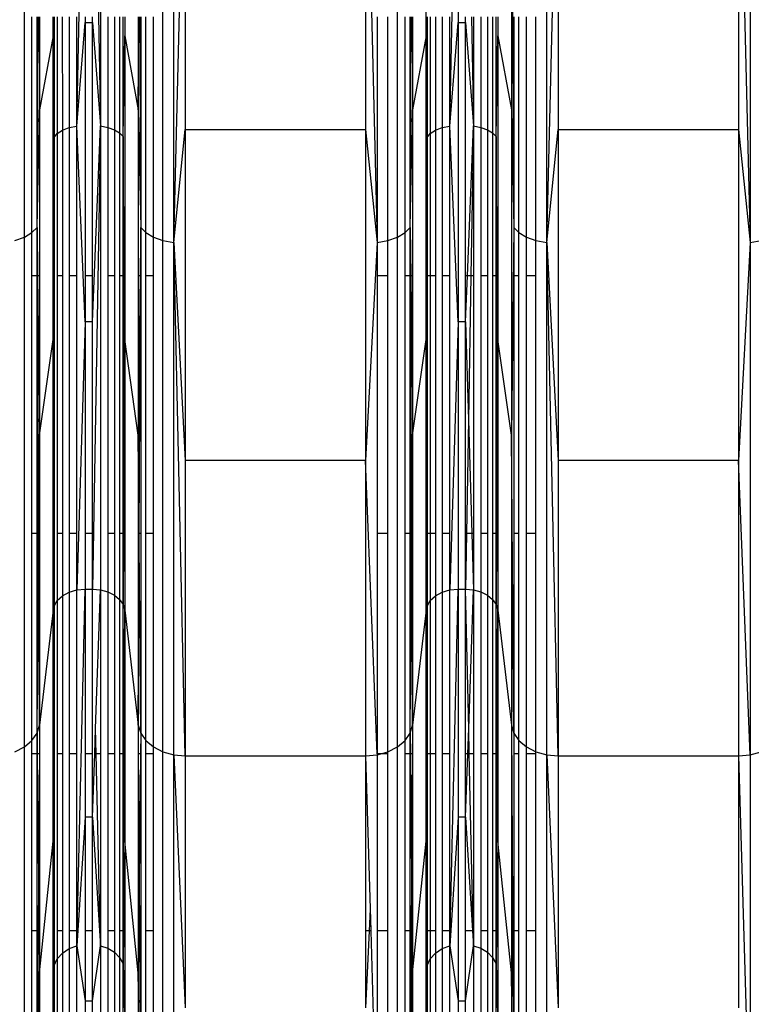
# Model space of a CAD drawing. Units: millimetres. Extents: x -6452 to 2573, y -4036 to 6208.
# Drawn here: x -1357 to -1264, y -685 to -560 of the extents above; entities that cross this region are included whole.
import ezdxf

# ---------------------------------------------------------------- set-up
doc = ezdxf.new("R2010")
doc.units = ezdxf.units.MM
doc.layers.add('Strefa bezpieczna', color=8, linetype='Continuous')
doc.dimstyles.get("Standard").update_dxf_attribs({"dimtxt": 180, "dimasz": 180, "dimexe": 0.18, "dimexo": 0.0625, "dimgap": 200, "dimtad": 0, "dimtih": 1, "dimtoh": 1, "dimlfac": 0.001, "dimzin": 0, "dimdsep": 46, "dimtxsty": 'Standard', "dimcen": 0.09, "dimse1": 1, "dimse2": 1, "dimadec": 0, "dimazin": 0, "dimtfac": 1, "dimtdec": 4, "dimtofl": 0, "dimtmove": 0, "dimatfit": 3, "dimfxl": 1, "dimtolj": 1, "dimtzin": 0, "dimarcsym": 0})

# ---------------------------------------------------------------- blocks, each defined once
blk = doc.blocks.new('*D6')
at = {"layer": 'Defpoints', "color": 0}
for p in [(-107.27, 4764.72), (-6212.97, -4036.06), (-2082.8, -4036.06)]:
    blk.add_point(p, dxfattribs=at)
at = {"layer": 'Strefa bezpieczna', "color": 0, "lineweight": -2}
for p, q in [((-6212.97, 4584.72), (-6212.97, 654.33)), ((-6212.97, -3856.06), (-6212.97, 74.33))]:
    blk.add_line(p, q, dxfattribs=at)
at = {"layer": 'Strefa bezpieczna', "color": 0}
for points in [[(-6182.97, 4584.72), (-6242.97, 4584.72), (-6212.97, 4764.72)], [(-6242.97, -3856.06), (-6182.97, -3856.06), (-6212.97, -4036.06)]]:
    blk.add_solid(points, dxfattribs=at)
at = {"layer": 'Strefa bezpieczna', "color": 0, "insert": (-6212.97, 364.33), "char_height": 180, "attachment_point": 5}
blk.add_mtext('\\A1;8.80', dxfattribs=at)
blk = doc.blocks.new('*D7')
at = {"layer": 'Defpoints', "color": 0}
for p in [(-206.47, 2764.72), (-5168.24, -2542.62), (-2083.73, -2542.62)]:
    blk.add_point(p, dxfattribs=at)
at = {"layer": 'Strefa bezpieczna', "color": 0, "lineweight": -2}
for p, q in [((-5168.24, 2584.72), (-5168.24, 401.05)), ((-5168.24, -2362.62), (-5168.24, -178.95))]:
    blk.add_line(p, q, dxfattribs=at)
at = {"layer": 'Strefa bezpieczna', "color": 0}
for points in [[(-5138.24, 2584.72), (-5198.24, 2584.72), (-5168.24, 2764.72)], [(-5198.24, -2362.62), (-5138.24, -2362.62), (-5168.24, -2542.62)]]:
    blk.add_solid(points, dxfattribs=at)
at = {"layer": 'Strefa bezpieczna', "color": 0, "insert": (-5168.24, 111.05), "char_height": 180, "attachment_point": 5}
blk.add_mtext('\\A1;5.31', dxfattribs=at)

msp = doc.modelspace()

# ---------------------------------------------------------------- linework, layer by layer
for p, q in [((-1346.686, -504.841), (-1346.686, -573.608)), ((-1356.367, -587.753), (-1356.367, -512.163)), ((-1338.743, -588.184), (-1338.743, -512.386)), ((-1337.36, -588.454), (-1337.36, -512.526)), ((-1308.867, -587.753), (-1308.867, -512.163)), ((-1289.86, -588.454), (-1289.86, -512.526)), ((-1263.957, -512.526), (-1263.957, -588.454)), ((-1349.687, -573.615), (-1348.621, -519.115)), ((-1347.696, -519.115), (-1346.686, -573.608)), ((-1302.187, -573.615), (-1301.121, -519.115)), ((-1301.121, -519.115), (-1301.121, -560.433)), ((-1305.223, -562.146), (-1305.223, -520.281)), ((-1294.367, -526.685), (-1294.062, -586.52)), ((-1294.367, -526.685), (-1294.367, -571.555)), ((-1337.36, -588.454), (-1335.888, -528.386)), ((-1335.888, -528.386), (-1335.888, -574.052)), ((-1312.93, -528.386), (-1311.457, -588.454)), ((-1312.93, -528.386), (-1312.93, -574.052)), ((-1289.86, -588.454), (-1288.388, -528.386)), ((-1288.388, -528.386), (-1288.388, -574.052)), ((-1265.43, -528.386), (-1263.957, -588.454)), ((-1265.43, -528.386), (-1265.43, -574.052)), ((-1355.408, -587.187), (-1355.408, -559.726)), ((-1354.755, -586.52), (-1354.755, -559.726)), ((-1354.755, -586.52), (-1354.619, -559.726)), ((-1354.51, -559.726), (-1354.45, -571.555)), ((-1354.45, -559.726), (-1354.45, -571.555)), ((-1352.723, -562.146), (-1352.723, -559.726)), ((-1352.597, -559.726), (-1352.597, -575.071)), ((-1352.186, -559.726), (-1352.186, -574.574)), ((-1351.544, -559.726), (-1351.532, -574.148)), ((-1350.679, -559.726), (-1350.679, -573.821)), ((-1349.687, -573.615), (-1349.687, -559.726)), ((-1348.621, -559.726), (-1348.621, -560.433)), ((-1347.696, -560.433), (-1347.696, -559.726)), ((-1345.738, -559.726), (-1345.738, -573.793)), ((-1344.909, -559.726), (-1344.909, -574.089)), ((-1344.251, -559.726), (-1344.251, -574.477)), ((-1343.804, -574.934), (-1343.804, -559.726)), ((-1343.594, -559.726), (-1343.594, -562.146)), ((-1341.867, -559.726), (-1341.867, -571.555)), ((-1341.867, -571.555), (-1341.807, -559.726)), ((-1341.699, -559.726), (-1341.562, -586.52)), ((-1341.562, -559.726), (-1341.562, -586.52)), ((-1340.91, -587.187), (-1340.91, -559.726)), ((-1339.951, -587.753), (-1339.951, -559.726)), ((-1311.457, -559.726), (-1311.457, -588.454)), ((-1310.075, -588.184), (-1310.075, -559.726)), ((-1307.908, -587.187), (-1307.908, -559.726)), ((-1307.255, -586.52), (-1307.255, -559.726)), ((-1307.255, -586.52), (-1307.119, -559.726)), ((-1307.01, -559.726), (-1306.95, -571.555)), ((-1306.95, -559.726), (-1306.95, -571.555)), ((-1305.097, -559.726), (-1305.097, -575.071)), ((-1304.686, -559.726), (-1304.686, -574.574)), ((-1304.044, -559.726), (-1304.032, -574.148)), ((-1303.179, -559.726), (-1303.179, -573.821)), ((-1302.187, -573.615), (-1302.187, -559.726)), ((-1300.196, -560.433), (-1300.196, -559.726)), ((-1299.444, -559.726), (-1299.186, -573.608)), ((-1299.186, -559.726), (-1299.186, -573.608)), ((-1298.238, -559.726), (-1298.238, -573.793)), ((-1297.409, -559.726), (-1297.409, -574.089)), ((-1296.751, -559.726), (-1296.751, -574.477)), ((-1296.304, -574.934), (-1296.304, -559.726)), ((-1296.094, -559.726), (-1296.094, -562.146)), ((-1294.062, -559.726), (-1294.062, -586.52)), ((-1293.41, -587.187), (-1293.41, -559.726)), ((-1292.451, -587.753), (-1292.451, -559.726)), ((-1291.243, -588.184), (-1291.243, -559.726)), ((-1349.687, -573.615), (-1348.621, -560.433)), ((-1348.621, -560.433), (-1347.696, -560.433)), ((-1348.621, -560.433), (-1348.621, -592.686)), ((-1347.696, -560.433), (-1346.686, -573.608)), ((-1347.696, -592.686), (-1347.696, -560.433)), ((-1302.187, -573.615), (-1301.121, -560.433)), ((-1301.121, -560.433), (-1300.196, -560.433)), ((-1301.121, -560.433), (-1301.121, -598.564)), ((-1300.196, -560.433), (-1299.186, -573.608)), ((-1300.196, -592.686), (-1300.196, -560.433)), ((-1352.723, -562.146), (-1354.45, -571.555)), ((-1352.723, -562.146), (-1352.597, -575.071)), ((-1352.723, -592.686), (-1352.723, -562.146)), ((-1343.804, -574.934), (-1343.594, -562.146)), ((-1343.594, -562.146), (-1341.867, -571.555)), ((-1343.594, -562.146), (-1343.594, -592.686)), ((-1305.223, -562.146), (-1306.95, -571.555)), ((-1305.223, -600.783), (-1305.223, -562.146)), ((-1305.223, -562.146), (-1305.097, -575.071)), ((-1296.304, -574.934), (-1296.094, -562.146)), ((-1296.094, -562.146), (-1294.367, -571.555)), ((-1296.094, -562.146), (-1296.094, -592.686)), ((-1354.755, -586.52), (-1354.45, -571.555)), ((-1354.45, -571.555), (-1354.45, -592.686)), ((-1341.867, -571.555), (-1341.562, -586.52)), ((-1341.867, -571.555), (-1341.867, -592.686)), ((-1307.255, -586.52), (-1306.95, -571.555)), ((-1306.95, -571.555), (-1306.95, -592.686)), ((-1294.367, -571.555), (-1294.062, -586.52)), ((-1294.367, -571.555), (-1294.367, -612.964)), ((-1351.532, -574.148), (-1350.679, -573.821)), ((-1350.679, -573.821), (-1349.687, -573.615)), ((-1350.679, -573.821), (-1350.679, -592.686)), ((-1348.621, -598.564), (-1349.687, -573.615)), ((-1349.687, -592.686), (-1349.687, -573.615)), ((-1347.696, -598.564), (-1346.686, -573.608)), ((-1346.686, -573.608), (-1347.696, -632.571)), ((-1346.686, -573.608), (-1345.738, -573.793)), ((-1346.686, -573.608), (-1346.686, -632.66)), ((-1345.738, -573.793), (-1344.909, -574.089)), ((-1345.738, -573.793), (-1345.738, -592.686)), ((-1344.909, -574.089), (-1344.251, -574.477)), ((-1344.909, -574.089), (-1344.909, -592.686)), ((-1337.36, -588.454), (-1335.888, -574.052)), ((-1335.888, -574.052), (-1312.93, -574.052)), ((-1335.888, -574.052), (-1335.888, -616.198)), ((-1312.93, -574.052), (-1311.457, -588.454)), ((-1312.93, -574.052), (-1312.93, -616.198)), ((-1304.032, -574.148), (-1303.179, -573.821)), ((-1303.179, -573.821), (-1302.187, -573.615)), ((-1303.179, -573.821), (-1303.179, -592.686)), ((-1301.121, -598.564), (-1302.187, -573.615)), ((-1302.187, -592.686), (-1302.187, -573.615)), ((-1299.958, -592.686), (-1299.186, -573.608)), ((-1299.186, -573.608), (-1299.513, -592.686)), ((-1299.186, -573.608), (-1298.238, -573.793)), ((-1299.186, -573.608), (-1299.186, -592.686)), ((-1298.238, -573.793), (-1297.409, -574.089)), ((-1298.238, -573.793), (-1298.238, -592.686)), ((-1297.409, -574.089), (-1296.751, -574.477)), ((-1297.409, -574.089), (-1297.409, -592.686)), ((-1289.86, -588.454), (-1288.388, -574.052)), ((-1288.388, -574.052), (-1265.43, -574.052)), ((-1288.388, -574.052), (-1288.388, -616.198)), ((-1265.43, -574.052), (-1263.957, -588.454)), ((-1265.43, -574.052), (-1265.43, -616.198)), ((-1352.684, -592.686), (-1352.597, -575.071)), ((-1352.597, -575.071), (-1352.634, -592.686)), ((-1352.597, -575.071), (-1352.186, -574.574)), ((-1352.597, -575.071), (-1352.597, -592.686)), ((-1352.186, -574.574), (-1351.532, -574.148)), ((-1352.186, -574.574), (-1352.186, -592.686)), ((-1351.532, -574.148), (-1351.532, -592.686)), ((-1344.251, -574.477), (-1343.804, -574.934)), ((-1344.251, -574.477), (-1344.251, -592.686)), ((-1343.66, -592.686), (-1343.804, -574.934)), ((-1343.804, -592.686), (-1343.804, -574.934)), ((-1343.804, -574.934), (-1343.742, -592.686)), ((-1305.223, -600.783), (-1305.097, -575.071)), ((-1305.097, -575.071), (-1305.223, -635.24)), ((-1305.097, -575.071), (-1304.686, -574.574)), ((-1305.097, -575.071), (-1305.097, -592.686)), ((-1304.686, -574.574), (-1304.032, -574.148)), ((-1304.686, -574.574), (-1304.686, -592.686)), ((-1304.032, -574.148), (-1304.032, -592.686)), ((-1296.751, -574.477), (-1296.304, -574.934)), ((-1296.751, -574.477), (-1296.751, -592.686)), ((-1296.16, -592.686), (-1296.304, -574.934)), ((-1296.304, -592.686), (-1296.304, -574.934)), ((-1296.304, -574.934), (-1296.242, -592.686)), ((-1355.408, -587.187), (-1354.755, -586.52)), ((-1354.755, -586.52), (-1354.684, -592.686)), ((-1354.755, -592.686), (-1354.755, -586.52)), ((-1354.568, -625.5), (-1354.755, -586.52)), ((-1341.767, -625.5), (-1341.562, -586.52)), ((-1341.562, -586.52), (-1341.633, -592.686)), ((-1341.562, -586.52), (-1340.91, -587.187)), ((-1341.562, -586.52), (-1341.562, -592.686)), ((-1307.908, -587.187), (-1307.255, -586.52)), ((-1307.255, -586.52), (-1307.184, -592.686)), ((-1307.255, -592.686), (-1307.255, -586.52)), ((-1307.068, -625.5), (-1307.255, -586.52)), ((-1294.062, -586.52), (-1294.367, -612.964)), ((-1294.062, -586.52), (-1293.41, -587.187)), ((-1294.062, -586.52), (-1294.062, -592.686)), ((-1357.575, -588.184), (-1356.367, -587.753)), ((-1356.367, -587.753), (-1355.408, -587.187)), ((-1356.367, -652.663), (-1356.367, -587.753)), ((-1355.408, -592.686), (-1355.408, -587.187)), ((-1340.91, -587.187), (-1339.951, -587.753)), ((-1340.91, -592.686), (-1340.91, -587.187)), ((-1339.951, -587.753), (-1338.743, -588.184)), ((-1339.951, -592.686), (-1339.951, -587.753)), ((-1310.075, -588.184), (-1308.867, -587.753)), ((-1308.867, -587.753), (-1307.908, -587.187)), ((-1308.867, -652.663), (-1308.867, -587.753)), ((-1307.908, -592.686), (-1307.908, -587.187)), ((-1293.41, -587.187), (-1292.451, -587.753)), ((-1293.41, -592.686), (-1293.41, -587.187)), ((-1292.451, -587.753), (-1291.243, -588.184)), ((-1292.451, -592.686), (-1292.451, -587.753)), ((-1338.743, -653.273), (-1338.743, -588.184)), ((-1338.743, -588.184), (-1337.36, -588.454)), ((-1337.36, -653.654), (-1337.36, -588.454)), ((-1337.36, -588.454), (-1335.888, -616.198)), ((-1335.888, -653.784), (-1337.36, -588.454)), ((-1311.457, -588.454), (-1312.93, -616.198)), ((-1311.457, -588.454), (-1310.075, -588.184)), ((-1311.457, -588.454), (-1311.457, -592.686)), ((-1310.075, -592.686), (-1310.075, -588.184)), ((-1291.243, -588.184), (-1289.86, -588.454)), ((-1291.243, -592.686), (-1291.243, -588.184)), ((-1289.86, -653.654), (-1289.86, -588.454)), ((-1289.86, -588.454), (-1288.388, -616.198)), ((-1288.388, -653.784), (-1289.86, -588.454)), ((-1263.957, -588.454), (-1265.43, -616.198)), ((-1263.957, -588.454), (-1262.575, -588.184)), ((-1263.957, -588.454), (-1263.957, -653.654)), ((-1354.755, -592.686), (-1355.408, -592.686)), ((-1355.408, -625.5), (-1355.408, -592.686)), ((-1354.755, -625.5), (-1354.755, -592.686)), ((-1354.684, -592.686), (-1354.755, -592.686)), ((-1354.684, -592.686), (-1354.45, -612.964)), ((-1354.45, -592.686), (-1354.684, -592.686)), ((-1354.45, -592.686), (-1354.45, -612.964)), ((-1352.723, -600.783), (-1352.723, -592.686)), ((-1352.723, -600.783), (-1352.684, -592.686)), ((-1352.684, -592.686), (-1352.723, -592.686)), ((-1352.634, -592.686), (-1352.684, -592.686)), ((-1352.634, -592.686), (-1352.677, -613.211)), ((-1352.597, -592.686), (-1352.634, -592.686)), ((-1352.597, -592.686), (-1352.597, -625.5)), ((-1351.532, -592.686), (-1352.186, -592.686)), ((-1352.186, -592.686), (-1352.186, -625.5)), ((-1351.532, -592.686), (-1351.532, -625.5)), ((-1349.687, -592.686), (-1350.679, -592.686)), ((-1350.679, -592.686), (-1350.679, -625.5)), ((-1349.687, -625.5), (-1349.687, -592.686)), ((-1347.696, -592.686), (-1348.621, -592.686)), ((-1348.621, -592.686), (-1348.621, -598.564)), ((-1347.696, -598.564), (-1347.696, -592.686)), ((-1344.909, -592.686), (-1345.738, -592.686)), ((-1345.738, -592.686), (-1345.738, -625.5)), ((-1344.909, -592.686), (-1344.909, -625.5)), ((-1343.804, -592.686), (-1344.251, -592.686)), ((-1344.251, -592.686), (-1344.251, -625.5)), ((-1343.804, -625.5), (-1343.804, -592.686)), ((-1343.742, -592.686), (-1343.804, -592.686)), ((-1343.742, -592.686), (-1343.671, -613.148)), ((-1343.66, -592.686), (-1343.742, -592.686)), ((-1343.594, -600.783), (-1343.66, -592.686)), ((-1343.594, -592.686), (-1343.66, -592.686)), ((-1343.594, -592.686), (-1343.594, -600.783)), ((-1341.633, -592.686), (-1341.867, -612.964)), ((-1341.867, -592.686), (-1341.867, -612.964)), ((-1341.633, -592.686), (-1341.867, -592.686)), ((-1341.562, -592.686), (-1341.633, -592.686)), ((-1341.562, -592.686), (-1341.562, -625.5)), ((-1339.951, -592.686), (-1340.91, -592.686)), ((-1340.91, -625.5), (-1340.91, -592.686)), ((-1339.951, -625.5), (-1339.951, -592.686)), ((-1310.075, -592.686), (-1311.457, -592.686)), ((-1311.457, -592.686), (-1311.457, -625.5)), ((-1310.075, -625.5), (-1310.075, -592.686)), ((-1307.255, -592.686), (-1307.908, -592.686)), ((-1307.908, -625.5), (-1307.908, -592.686)), ((-1307.255, -625.5), (-1307.255, -592.686)), ((-1307.184, -592.686), (-1307.255, -592.686)), ((-1307.184, -592.686), (-1306.95, -612.964)), ((-1306.95, -592.686), (-1307.184, -592.686)), ((-1306.95, -592.686), (-1306.95, -612.964)), ((-1304.686, -592.686), (-1305.097, -592.686)), ((-1305.097, -592.686), (-1305.097, -625.5)), ((-1304.032, -592.686), (-1304.686, -592.686)), ((-1304.686, -592.686), (-1304.686, -625.5)), ((-1304.032, -592.686), (-1304.032, -625.5)), ((-1302.187, -592.686), (-1303.179, -592.686)), ((-1303.179, -592.686), (-1303.179, -625.5)), ((-1302.187, -625.5), (-1302.187, -592.686)), ((-1300.196, -598.564), (-1300.196, -592.686)), ((-1300.196, -598.564), (-1299.958, -592.686)), ((-1299.958, -592.686), (-1300.196, -592.686)), ((-1299.513, -592.686), (-1299.958, -592.686)), ((-1299.513, -592.686), (-1299.827, -611.024)), ((-1299.186, -592.686), (-1299.513, -592.686)), ((-1299.186, -592.686), (-1299.186, -625.5)), ((-1297.409, -592.686), (-1298.238, -592.686)), ((-1298.238, -592.686), (-1298.238, -625.5)), ((-1297.409, -592.686), (-1297.409, -625.5)), ((-1296.304, -592.686), (-1296.751, -592.686)), ((-1296.751, -592.686), (-1296.751, -625.5)), ((-1296.304, -625.5), (-1296.304, -592.686)), ((-1296.242, -592.686), (-1296.304, -592.686)), ((-1296.242, -592.686), (-1296.171, -613.148)), ((-1296.16, -592.686), (-1296.242, -592.686)), ((-1296.094, -600.783), (-1296.16, -592.686)), ((-1296.094, -592.686), (-1296.16, -592.686)), ((-1296.094, -592.686), (-1296.094, -600.783)), ((-1293.41, -592.686), (-1294.062, -592.686)), ((-1294.062, -592.686), (-1294.062, -625.5)), ((-1293.41, -625.5), (-1293.41, -592.686)), ((-1291.243, -592.686), (-1292.451, -592.686)), ((-1292.451, -625.5), (-1292.451, -592.686)), ((-1291.243, -625.5), (-1291.243, -592.686)), ((-1348.621, -598.564), (-1349.687, -632.67)), ((-1347.696, -598.564), (-1348.621, -598.564)), ((-1348.621, -598.564), (-1348.621, -625.5)), ((-1347.696, -625.5), (-1347.696, -598.564)), ((-1301.121, -598.564), (-1302.187, -632.67)), ((-1301.121, -598.564), (-1301.121, -632.571)), ((-1300.196, -598.564), (-1301.121, -598.564)), ((-1300.196, -625.5), (-1300.196, -598.564)), ((-1300.196, -598.564), (-1299.827, -611.024)), ((-1354.45, -612.964), (-1352.723, -600.783)), ((-1352.723, -625.5), (-1352.723, -600.783)), ((-1352.723, -600.783), (-1352.677, -613.211)), ((-1343.594, -600.783), (-1343.671, -613.148)), ((-1341.867, -612.964), (-1343.594, -600.783)), ((-1343.594, -600.783), (-1343.594, -625.5)), ((-1306.95, -612.964), (-1305.223, -600.783)), ((-1305.223, -635.24), (-1305.223, -600.783)), ((-1296.094, -600.783), (-1296.171, -613.148)), ((-1294.367, -612.964), (-1296.094, -600.783)), ((-1296.094, -600.783), (-1296.094, -625.5)), ((-1299.827, -611.024), (-1300.075, -625.5)), ((-1299.827, -611.024), (-1299.398, -625.5)), ((-1354.568, -625.5), (-1354.45, -612.964)), ((-1354.45, -612.964), (-1354.45, -625.5)), ((-1341.867, -612.964), (-1341.867, -625.5)), ((-1341.767, -625.5), (-1341.867, -612.964)), ((-1307.068, -625.5), (-1306.95, -612.964)), ((-1306.95, -612.964), (-1306.95, -625.5)), ((-1294.367, -612.964), (-1294.367, -649.894)), ((-1294.062, -650.92), (-1294.367, -612.964)), ((-1352.677, -613.211), (-1352.723, -625.5)), ((-1352.677, -613.211), (-1352.632, -625.5)), ((-1343.671, -613.148), (-1343.748, -625.5)), ((-1343.671, -613.148), (-1343.628, -625.5)), ((-1296.171, -613.148), (-1296.248, -625.5)), ((-1296.171, -613.148), (-1296.128, -625.5)), ((-1335.888, -616.198), (-1335.888, -653.784)), ((-1312.93, -616.198), (-1335.888, -616.198)), ((-1312.93, -616.198), (-1312.93, -653.784)), ((-1311.457, -653.525), (-1312.93, -616.198)), ((-1288.388, -616.198), (-1288.388, -653.784)), ((-1265.43, -616.198), (-1288.388, -616.198)), ((-1265.43, -616.198), (-1265.43, -653.784)), ((-1263.957, -653.654), (-1265.43, -616.198)), ((-1355.408, -651.863), (-1355.408, -625.5)), ((-1354.755, -625.5), (-1355.408, -625.5)), ((-1354.755, -650.92), (-1354.755, -625.5)), ((-1354.568, -625.5), (-1354.755, -625.5)), ((-1354.562, -626.797), (-1354.568, -625.5)), ((-1354.45, -625.5), (-1354.568, -625.5)), ((-1354.45, -625.5), (-1354.45, -649.894)), ((-1352.723, -635.24), (-1352.723, -625.5)), ((-1352.632, -625.5), (-1352.723, -625.5)), ((-1352.632, -625.5), (-1352.597, -634.728)), ((-1352.597, -625.5), (-1352.632, -625.5)), ((-1352.597, -625.5), (-1352.597, -634.728)), ((-1351.532, -625.5), (-1352.186, -625.5)), ((-1352.186, -625.5), (-1352.186, -634.026)), ((-1351.532, -625.5), (-1351.532, -633.423)), ((-1349.687, -625.5), (-1350.679, -625.5)), ((-1350.679, -625.5), (-1350.679, -632.961)), ((-1349.687, -632.67), (-1349.687, -625.5)), ((-1347.696, -625.5), (-1348.621, -625.5)), ((-1348.621, -625.5), (-1348.621, -632.571)), ((-1347.696, -632.571), (-1347.696, -625.5)), ((-1344.909, -625.5), (-1345.738, -625.5)), ((-1345.738, -625.5), (-1345.738, -632.921)), ((-1344.909, -625.5), (-1344.909, -633.339)), ((-1344.251, -625.5), (-1344.251, -633.889)), ((-1343.804, -625.5), (-1344.251, -625.5)), ((-1343.804, -634.535), (-1343.804, -625.5)), ((-1343.748, -625.5), (-1343.804, -634.535)), ((-1343.748, -625.5), (-1343.804, -625.5)), ((-1343.628, -625.5), (-1343.748, -625.5)), ((-1343.628, -625.5), (-1343.594, -635.24)), ((-1343.594, -625.5), (-1343.628, -625.5)), ((-1343.594, -625.5), (-1343.594, -635.24)), ((-1341.867, -625.5), (-1341.867, -649.894)), ((-1341.767, -625.5), (-1341.867, -625.5)), ((-1341.562, -625.5), (-1341.767, -625.5)), ((-1341.756, -626.797), (-1341.767, -625.5)), ((-1341.562, -625.5), (-1341.562, -650.92)), ((-1339.951, -625.5), (-1340.91, -625.5)), ((-1340.91, -651.863), (-1340.91, -625.5)), ((-1339.951, -652.663), (-1339.951, -625.5)), ((-1310.075, -625.5), (-1311.457, -625.5)), ((-1311.457, -625.5), (-1311.457, -653.525)), ((-1310.075, -653.273), (-1310.075, -625.5)), ((-1307.908, -651.863), (-1307.908, -625.5)), ((-1307.255, -625.5), (-1307.908, -625.5)), ((-1307.255, -650.92), (-1307.255, -625.5)), ((-1307.068, -625.5), (-1307.255, -625.5)), ((-1307.062, -626.797), (-1307.068, -625.5)), ((-1306.95, -625.5), (-1307.068, -625.5)), ((-1306.95, -625.5), (-1306.95, -649.894)), ((-1305.097, -625.5), (-1305.097, -634.728)), ((-1304.686, -625.5), (-1305.097, -625.5)), ((-1304.686, -625.5), (-1304.686, -634.026)), ((-1304.032, -625.5), (-1304.686, -625.5)), ((-1304.032, -625.5), (-1304.032, -633.423)), ((-1302.187, -625.5), (-1303.179, -625.5)), ((-1303.179, -625.5), (-1303.179, -632.961)), ((-1302.187, -632.67), (-1302.187, -625.5)), ((-1300.196, -632.571), (-1300.196, -625.5)), ((-1300.075, -625.5), (-1300.196, -632.571)), ((-1300.075, -625.5), (-1300.196, -625.5)), ((-1299.398, -625.5), (-1300.075, -625.5)), ((-1299.398, -625.5), (-1299.186, -632.66)), ((-1299.186, -625.5), (-1299.398, -625.5)), ((-1299.186, -625.5), (-1299.186, -632.66)), ((-1297.409, -625.5), (-1298.238, -625.5)), ((-1298.238, -625.5), (-1298.238, -632.921)), ((-1297.409, -625.5), (-1297.409, -633.339)), ((-1296.751, -625.5), (-1296.751, -633.889)), ((-1296.304, -625.5), (-1296.751, -625.5)), ((-1296.304, -634.535), (-1296.304, -625.5)), ((-1296.248, -625.5), (-1296.304, -634.535)), ((-1296.248, -625.5), (-1296.304, -625.5)), ((-1296.128, -625.5), (-1296.248, -625.5)), ((-1296.128, -625.5), (-1296.094, -635.24)), ((-1296.094, -625.5), (-1296.128, -625.5)), ((-1296.094, -625.5), (-1296.094, -635.24)), ((-1293.41, -625.5), (-1294.062, -625.5)), ((-1294.062, -625.5), (-1294.062, -650.92)), ((-1293.41, -651.863), (-1293.41, -625.5)), ((-1291.243, -625.5), (-1292.451, -625.5)), ((-1292.451, -652.663), (-1292.451, -625.5)), ((-1291.243, -653.273), (-1291.243, -625.5)), ((-1354.755, -650.92), (-1354.562, -626.797)), ((-1354.45, -649.894), (-1354.562, -626.797)), ((-1341.867, -649.894), (-1341.756, -626.797)), ((-1341.562, -650.92), (-1341.756, -626.797)), ((-1307.255, -650.92), (-1307.062, -626.797)), ((-1306.95, -649.894), (-1307.062, -626.797)), ((-1351.532, -633.423), (-1350.679, -632.961)), ((-1350.679, -632.961), (-1349.687, -632.67)), ((-1350.679, -632.961), (-1350.679, -653.525)), ((-1349.687, -632.67), (-1348.621, -632.571)), ((-1349.687, -677.984), (-1348.621, -632.571)), ((-1349.687, -653.525), (-1349.687, -632.67)), ((-1348.621, -632.571), (-1347.696, -632.571)), ((-1348.621, -632.571), (-1348.621, -653.525)), ((-1347.696, -632.571), (-1346.686, -632.66)), ((-1347.696, -653.525), (-1347.696, -632.571)), ((-1347.302, -650.305), (-1346.686, -632.66)), ((-1346.686, -632.66), (-1345.738, -632.921)), ((-1346.686, -632.66), (-1346.686, -653.525)), ((-1345.738, -632.921), (-1344.909, -633.339)), ((-1345.738, -632.921), (-1345.738, -653.525)), ((-1304.032, -633.423), (-1303.179, -632.961)), ((-1303.179, -632.961), (-1302.187, -632.67)), ((-1303.179, -632.961), (-1303.179, -653.525)), ((-1302.187, -632.67), (-1301.121, -632.571)), ((-1302.187, -677.984), (-1301.121, -632.571)), ((-1302.187, -653.525), (-1302.187, -632.67)), ((-1301.121, -632.571), (-1300.196, -632.571)), ((-1301.121, -632.571), (-1301.121, -661.615)), ((-1300.196, -632.571), (-1299.186, -632.66)), ((-1300.196, -653.525), (-1300.196, -632.571)), ((-1299.802, -650.305), (-1300.196, -632.571)), ((-1299.802, -650.305), (-1299.186, -632.66)), ((-1299.186, -632.66), (-1298.238, -632.921)), ((-1299.186, -632.66), (-1299.186, -653.525)), ((-1298.238, -632.921), (-1297.409, -633.339)), ((-1298.238, -632.921), (-1298.238, -653.525)), ((-1352.597, -634.728), (-1352.186, -634.026)), ((-1352.186, -634.026), (-1351.532, -633.423)), ((-1352.186, -634.026), (-1352.186, -653.525)), ((-1351.532, -633.423), (-1351.532, -653.525)), ((-1344.909, -633.339), (-1344.251, -633.889)), ((-1344.909, -633.339), (-1344.909, -653.525)), ((-1344.251, -633.889), (-1343.804, -634.535)), ((-1344.251, -633.889), (-1344.251, -653.525)), ((-1305.097, -634.728), (-1304.686, -634.026)), ((-1304.686, -634.026), (-1304.032, -633.423)), ((-1304.686, -634.026), (-1304.686, -653.525)), ((-1304.032, -633.423), (-1304.032, -653.525)), ((-1297.409, -633.339), (-1296.751, -633.889)), ((-1297.409, -633.339), (-1297.409, -653.525)), ((-1296.751, -633.889), (-1296.304, -634.535)), ((-1296.751, -633.889), (-1296.751, -653.525)), ((-1352.723, -635.24), (-1354.45, -649.894)), ((-1352.723, -635.24), (-1352.597, -634.728)), ((-1352.723, -653.525), (-1352.723, -635.24)), ((-1352.674, -652.953), (-1352.723, -635.24)), ((-1352.674, -652.953), (-1352.597, -634.728)), ((-1352.597, -634.728), (-1352.597, -653.525)), ((-1343.804, -634.535), (-1343.594, -635.24)), ((-1343.804, -653.525), (-1343.804, -634.535)), ((-1343.676, -652.87), (-1343.804, -634.535)), ((-1343.676, -652.87), (-1343.594, -635.24)), ((-1343.594, -635.24), (-1341.867, -649.894)), ((-1343.594, -635.24), (-1343.594, -653.525)), ((-1305.223, -635.24), (-1306.95, -649.894)), ((-1305.223, -635.24), (-1305.097, -634.728)), ((-1305.223, -664.669), (-1305.097, -634.728)), ((-1305.223, -664.669), (-1305.223, -635.24)), ((-1305.097, -634.728), (-1305.097, -653.525)), ((-1296.304, -634.535), (-1296.094, -635.24)), ((-1296.304, -653.525), (-1296.304, -634.535)), ((-1296.176, -652.87), (-1296.304, -634.535)), ((-1296.176, -652.87), (-1296.094, -635.24)), ((-1296.094, -635.24), (-1294.367, -649.894)), ((-1296.094, -635.24), (-1296.094, -653.525)), ((-1354.755, -650.92), (-1354.45, -649.894)), ((-1354.45, -649.894), (-1354.45, -653.525)), ((-1347.414, -653.525), (-1347.302, -650.305)), ((-1347.23, -653.525), (-1347.302, -650.305)), ((-1341.867, -649.894), (-1341.562, -650.92)), ((-1341.867, -649.894), (-1341.867, -653.525)), ((-1307.255, -650.92), (-1306.95, -649.894)), ((-1306.95, -649.894), (-1306.95, -653.525)), ((-1299.914, -653.525), (-1299.802, -650.305)), ((-1299.73, -653.525), (-1299.802, -650.305)), ((-1294.367, -649.894), (-1294.062, -650.92)), ((-1294.367, -649.894), (-1294.062, -700.336)), ((-1294.367, -649.894), (-1294.367, -681.435)), ((-1355.408, -651.863), (-1354.755, -650.92)), ((-1354.755, -653.525), (-1354.755, -650.92)), ((-1354.755, -650.92), (-1354.729, -653.525)), ((-1341.562, -650.92), (-1341.588, -653.525)), ((-1341.562, -650.92), (-1340.91, -651.863)), ((-1341.562, -650.92), (-1341.562, -653.525)), ((-1307.908, -651.863), (-1307.255, -650.92)), ((-1307.255, -653.525), (-1307.255, -650.92)), ((-1307.255, -650.92), (-1307.229, -653.525)), ((-1294.062, -650.92), (-1293.41, -651.863)), ((-1294.062, -650.92), (-1294.062, -653.525)), ((-1357.575, -653.273), (-1356.367, -652.663)), ((-1356.367, -652.663), (-1355.408, -651.863)), ((-1356.367, -702.471), (-1356.367, -652.663)), ((-1355.408, -653.525), (-1355.408, -651.863)), ((-1352.676, -653.525), (-1352.674, -652.953)), ((-1343.679, -653.525), (-1343.676, -652.87)), ((-1340.91, -651.863), (-1339.951, -652.663)), ((-1340.91, -653.525), (-1340.91, -651.863)), ((-1339.951, -652.663), (-1338.743, -653.273)), ((-1339.951, -653.525), (-1339.951, -652.663)), ((-1310.075, -653.273), (-1308.867, -652.663)), ((-1308.867, -652.663), (-1307.908, -651.863)), ((-1308.867, -702.471), (-1308.867, -652.663)), ((-1307.908, -653.525), (-1307.908, -651.863)), ((-1296.179, -653.525), (-1296.176, -652.87)), ((-1293.41, -651.863), (-1292.451, -652.663)), ((-1293.41, -653.525), (-1293.41, -651.863)), ((-1292.451, -652.663), (-1291.243, -653.273)), ((-1292.451, -653.525), (-1292.451, -652.663)), ((-1354.755, -653.525), (-1355.408, -653.525)), ((-1355.408, -676.072), (-1355.408, -653.525)), ((-1354.729, -653.525), (-1354.755, -653.525)), ((-1354.755, -676.072), (-1354.755, -653.525)), ((-1354.45, -653.525), (-1354.729, -653.525)), ((-1354.729, -653.525), (-1354.569, -669.546)), ((-1354.45, -653.525), (-1354.569, -669.546)), ((-1354.45, -653.525), (-1354.45, -676.072)), ((-1352.723, -664.669), (-1352.723, -653.525)), ((-1352.723, -664.669), (-1352.676, -653.525)), ((-1352.676, -653.525), (-1352.723, -653.525)), ((-1352.597, -653.525), (-1352.676, -653.525)), ((-1352.597, -676.072), (-1352.676, -653.525)), ((-1352.597, -653.525), (-1352.597, -676.072)), ((-1351.532, -653.525), (-1352.186, -653.525)), ((-1352.186, -653.525), (-1352.186, -676.072)), ((-1351.532, -653.525), (-1351.532, -676.072)), ((-1349.687, -653.525), (-1350.679, -653.525)), ((-1350.679, -653.525), (-1350.679, -676.072)), ((-1349.687, -676.072), (-1349.687, -653.525)), ((-1347.696, -653.525), (-1348.621, -653.525)), ((-1348.621, -653.525), (-1348.621, -661.615)), ((-1347.696, -661.615), (-1347.696, -653.525)), ((-1347.696, -661.615), (-1347.414, -653.525)), ((-1347.23, -653.525), (-1347.414, -653.525)), ((-1346.686, -653.525), (-1347.23, -653.525)), ((-1346.728, -676.072), (-1347.23, -653.525)), ((-1346.686, -653.525), (-1346.686, -676.072)), ((-1344.909, -653.525), (-1345.738, -653.525)), ((-1345.738, -653.525), (-1345.738, -676.072)), ((-1344.909, -653.525), (-1344.909, -676.072)), ((-1343.804, -653.525), (-1344.251, -653.525)), ((-1344.251, -653.525), (-1344.251, -676.072)), ((-1343.804, -676.072), (-1343.804, -653.525)), ((-1343.804, -676.072), (-1343.679, -653.525)), ((-1343.679, -653.525), (-1343.804, -653.525)), ((-1343.594, -664.669), (-1343.679, -653.525)), ((-1343.594, -653.525), (-1343.679, -653.525)), ((-1343.594, -653.525), (-1343.594, -664.669)), ((-1341.588, -653.525), (-1341.867, -653.525)), ((-1341.867, -653.525), (-1341.867, -676.072)), ((-1341.867, -653.525), (-1341.748, -669.546)), ((-1341.588, -653.525), (-1341.748, -669.546)), ((-1341.562, -653.525), (-1341.588, -653.525)), ((-1341.562, -653.525), (-1341.562, -676.072)), ((-1339.951, -653.525), (-1340.91, -653.525)), ((-1340.91, -676.072), (-1340.91, -653.525)), ((-1339.951, -676.072), (-1339.951, -653.525)), ((-1338.743, -703.217), (-1338.743, -653.273)), ((-1338.743, -653.273), (-1337.36, -653.654)), ((-1337.36, -703.684), (-1337.36, -653.654)), ((-1337.36, -653.654), (-1335.888, -653.784)), ((-1337.36, -653.654), (-1335.888, -685.886)), ((-1335.888, -653.784), (-1312.93, -653.784)), ((-1335.888, -653.784), (-1335.888, -685.886)), ((-1312.93, -653.784), (-1311.457, -653.654)), ((-1312.93, -653.784), (-1312.93, -676.072)), ((-1312.93, -653.784), (-1312.354, -673.288)), ((-1311.457, -653.525), (-1311.457, -653.654)), ((-1311.457, -653.654), (-1310.989, -653.525)), ((-1310.989, -653.525), (-1311.457, -653.525)), ((-1311.457, -653.654), (-1311.457, -676.072)), ((-1310.989, -653.525), (-1310.075, -653.273)), ((-1310.075, -653.525), (-1310.989, -653.525)), ((-1310.075, -653.525), (-1310.075, -653.273)), ((-1310.075, -676.072), (-1310.075, -653.525)), ((-1307.255, -653.525), (-1307.908, -653.525)), ((-1307.908, -676.072), (-1307.908, -653.525)), ((-1307.229, -653.525), (-1307.255, -653.525)), ((-1307.255, -676.072), (-1307.255, -653.525)), ((-1306.95, -653.525), (-1307.229, -653.525)), ((-1307.229, -653.525), (-1307.069, -669.546)), ((-1306.95, -653.525), (-1307.069, -669.546)), ((-1306.95, -653.525), (-1306.95, -676.072)), ((-1304.686, -653.525), (-1305.097, -653.525)), ((-1305.097, -653.525), (-1305.097, -676.072)), ((-1304.032, -653.525), (-1304.686, -653.525)), ((-1304.686, -653.525), (-1304.686, -676.072)), ((-1304.032, -653.525), (-1304.032, -676.072)), ((-1302.187, -653.525), (-1303.179, -653.525)), ((-1303.179, -653.525), (-1303.179, -676.072)), ((-1302.187, -676.072), (-1302.187, -653.525)), ((-1300.196, -661.615), (-1300.196, -653.525)), ((-1300.196, -661.615), (-1299.914, -653.525)), ((-1299.914, -653.525), (-1300.196, -653.525)), ((-1299.73, -653.525), (-1299.914, -653.525)), ((-1299.228, -676.072), (-1299.73, -653.525)), ((-1299.186, -653.525), (-1299.73, -653.525)), ((-1299.186, -653.525), (-1299.186, -676.072)), ((-1297.409, -653.525), (-1298.238, -653.525)), ((-1298.238, -653.525), (-1298.238, -676.072)), ((-1297.409, -653.525), (-1297.409, -676.072)), ((-1296.304, -653.525), (-1296.751, -653.525)), ((-1296.751, -653.525), (-1296.751, -676.072)), ((-1296.304, -676.072), (-1296.304, -653.525)), ((-1296.304, -676.072), (-1296.179, -653.525)), ((-1296.179, -653.525), (-1296.304, -653.525)), ((-1296.094, -664.669), (-1296.179, -653.525)), ((-1296.094, -653.525), (-1296.179, -653.525)), ((-1296.094, -653.525), (-1296.094, -664.669)), ((-1293.41, -653.525), (-1294.062, -653.525)), ((-1294.062, -653.525), (-1294.062, -676.072)), ((-1293.41, -676.072), (-1293.41, -653.525)), ((-1291.243, -653.525), (-1292.451, -653.525)), ((-1292.451, -676.072), (-1292.451, -653.525)), ((-1291.243, -653.273), (-1289.86, -653.654)), ((-1291.243, -653.525), (-1291.243, -653.273)), ((-1291.243, -676.072), (-1291.243, -653.525)), ((-1289.86, -703.684), (-1289.86, -653.654)), ((-1289.86, -653.654), (-1288.388, -653.784)), ((-1289.86, -653.654), (-1288.388, -685.886)), ((-1288.388, -653.784), (-1265.43, -653.784)), ((-1288.388, -653.784), (-1288.388, -685.886)), ((-1265.43, -653.784), (-1263.957, -653.654)), ((-1265.43, -653.784), (-1263.957, -703.684)), ((-1265.43, -653.784), (-1265.43, -685.886)), ((-1263.957, -653.654), (-1262.575, -653.273)), ((-1263.957, -653.654), (-1263.957, -703.684)), ((-1348.621, -661.615), (-1349.687, -677.984)), ((-1347.696, -661.615), (-1348.621, -661.615)), ((-1348.621, -661.615), (-1348.621, -676.072)), ((-1347.696, -676.072), (-1347.696, -661.615)), ((-1347.696, -661.615), (-1346.803, -676.072)), ((-1301.121, -661.615), (-1302.187, -677.984)), ((-1301.121, -661.615), (-1301.121, -684.982)), ((-1300.196, -661.615), (-1301.121, -661.615)), ((-1300.196, -676.072), (-1300.196, -661.615)), ((-1300.196, -661.615), (-1299.303, -676.072)), ((-1354.45, -681.435), (-1352.723, -664.669)), ((-1352.723, -676.072), (-1352.723, -664.669)), ((-1352.723, -664.669), (-1352.633, -676.072)), ((-1343.594, -664.669), (-1343.747, -676.072)), ((-1341.867, -681.435), (-1343.594, -664.669)), ((-1343.594, -664.669), (-1343.594, -676.072)), ((-1306.95, -681.435), (-1305.223, -664.669)), ((-1305.223, -688.345), (-1305.223, -664.669)), ((-1305.223, -664.669), (-1305.097, -680.505)), ((-1296.094, -664.669), (-1296.247, -676.072)), ((-1294.367, -681.435), (-1296.094, -664.669)), ((-1296.094, -664.669), (-1296.094, -676.072)), ((-1354.569, -669.546), (-1354.609, -676.072)), ((-1354.569, -669.546), (-1354.504, -676.072)), ((-1341.748, -669.546), (-1341.814, -676.072)), ((-1341.748, -669.546), (-1341.709, -676.072)), ((-1307.069, -669.546), (-1307.109, -676.072)), ((-1307.069, -669.546), (-1307.004, -676.072)), ((-1312.354, -673.288), (-1312.481, -676.072)), ((-1312.354, -673.288), (-1312.272, -676.072)), ((-1354.755, -676.072), (-1355.408, -676.072)), ((-1355.408, -692.586), (-1355.408, -676.072)), ((-1354.755, -692.586), (-1354.755, -676.072)), ((-1354.609, -676.072), (-1354.755, -676.072)), ((-1354.609, -676.072), (-1354.709, -692.586)), ((-1354.504, -676.072), (-1354.609, -676.072)), ((-1354.504, -676.072), (-1354.45, -681.435)), ((-1354.45, -676.072), (-1354.504, -676.072)), ((-1354.45, -676.072), (-1354.45, -681.435)), ((-1352.723, -688.345), (-1352.723, -676.072)), ((-1352.633, -676.072), (-1352.723, -676.072)), ((-1352.633, -676.072), (-1352.597, -680.505)), ((-1352.597, -676.072), (-1352.633, -676.072)), ((-1352.597, -676.072), (-1352.597, -680.505)), ((-1351.532, -676.072), (-1352.186, -676.072)), ((-1352.186, -676.072), (-1352.186, -679.645)), ((-1351.532, -676.072), (-1351.532, -678.907)), ((-1349.687, -676.072), (-1350.679, -676.072)), ((-1350.679, -676.072), (-1350.679, -678.34)), ((-1349.687, -677.984), (-1349.687, -676.072)), ((-1347.696, -676.072), (-1348.621, -676.072)), ((-1348.621, -676.072), (-1348.621, -684.982)), ((-1347.696, -684.982), (-1347.696, -676.072)), ((-1346.803, -676.072), (-1346.686, -677.972)), ((-1346.728, -676.072), (-1346.803, -676.072)), ((-1346.686, -677.972), (-1346.728, -676.072)), ((-1346.686, -676.072), (-1346.728, -676.072)), ((-1346.686, -676.072), (-1346.686, -677.972)), ((-1344.909, -676.072), (-1345.738, -676.072)), ((-1345.738, -676.072), (-1345.738, -678.292)), ((-1344.909, -676.072), (-1344.909, -678.804)), ((-1344.251, -676.072), (-1344.251, -679.477)), ((-1343.804, -676.072), (-1344.251, -676.072)), ((-1343.804, -680.269), (-1343.804, -676.072)), ((-1343.747, -676.072), (-1343.804, -680.269)), ((-1343.747, -676.072), (-1343.804, -676.072)), ((-1343.594, -676.072), (-1343.747, -676.072)), ((-1343.594, -676.072), (-1343.594, -688.345)), ((-1341.867, -676.072), (-1341.867, -681.435)), ((-1341.814, -676.072), (-1341.867, -681.435)), ((-1341.814, -676.072), (-1341.867, -676.072)), ((-1341.709, -676.072), (-1341.814, -676.072)), ((-1341.562, -676.072), (-1341.709, -676.072)), ((-1341.709, -676.072), (-1341.609, -692.586)), ((-1341.562, -676.072), (-1341.562, -692.586)), ((-1339.951, -676.072), (-1340.91, -676.072)), ((-1340.91, -692.586), (-1340.91, -676.072)), ((-1339.951, -692.586), (-1339.951, -676.072)), ((-1312.93, -676.072), (-1312.93, -685.886)), ((-1312.481, -676.072), (-1312.93, -685.886)), ((-1312.481, -676.072), (-1312.93, -676.072)), ((-1312.272, -676.072), (-1312.481, -676.072)), ((-1312.272, -676.072), (-1311.785, -692.586)), ((-1310.075, -676.072), (-1311.457, -676.072)), ((-1311.457, -676.072), (-1311.457, -692.586)), ((-1310.075, -692.586), (-1310.075, -676.072)), ((-1307.255, -676.072), (-1307.908, -676.072)), ((-1307.908, -692.586), (-1307.908, -676.072)), ((-1307.255, -692.586), (-1307.255, -676.072)), ((-1307.109, -676.072), (-1307.255, -676.072)), ((-1307.109, -676.072), (-1307.209, -692.586)), ((-1307.004, -676.072), (-1307.109, -676.072)), ((-1307.004, -676.072), (-1306.95, -681.435)), ((-1306.95, -676.072), (-1307.004, -676.072)), ((-1306.95, -676.072), (-1306.95, -681.435)), ((-1305.097, -676.072), (-1305.097, -680.505)), ((-1304.686, -676.072), (-1305.097, -676.072)), ((-1304.686, -676.072), (-1304.686, -679.645)), ((-1304.032, -676.072), (-1304.686, -676.072)), ((-1304.032, -676.072), (-1304.032, -678.907)), ((-1302.187, -676.072), (-1303.179, -676.072)), ((-1303.179, -676.072), (-1303.179, -678.34)), ((-1302.187, -677.984), (-1302.187, -676.072)), ((-1300.196, -684.982), (-1300.196, -676.072)), ((-1299.303, -676.072), (-1300.196, -676.072)), ((-1299.303, -676.072), (-1299.186, -677.972)), ((-1299.228, -676.072), (-1299.303, -676.072)), ((-1299.186, -677.972), (-1299.228, -676.072)), ((-1299.186, -676.072), (-1299.228, -676.072)), ((-1299.186, -676.072), (-1299.186, -677.972)), ((-1297.409, -676.072), (-1298.238, -676.072)), ((-1298.238, -676.072), (-1298.238, -678.292)), ((-1297.409, -676.072), (-1297.409, -678.804)), ((-1296.751, -676.072), (-1296.751, -679.477)), ((-1296.304, -676.072), (-1296.751, -676.072)), ((-1296.304, -680.269), (-1296.304, -676.072)), ((-1296.247, -676.072), (-1296.304, -680.269)), ((-1296.247, -676.072), (-1296.304, -676.072)), ((-1296.094, -676.072), (-1296.247, -676.072)), ((-1296.094, -676.072), (-1296.094, -688.345)), ((-1293.41, -676.072), (-1294.062, -676.072)), ((-1294.062, -676.072), (-1294.062, -692.586)), ((-1293.41, -692.586), (-1293.41, -676.072)), ((-1291.243, -676.072), (-1292.451, -676.072)), ((-1292.451, -692.586), (-1292.451, -676.072)), ((-1291.243, -692.586), (-1291.243, -676.072)), ((-1350.679, -678.34), (-1349.687, -677.984)), ((-1349.687, -677.984), (-1348.621, -684.982)), ((-1349.687, -692.586), (-1349.687, -677.984)), ((-1347.696, -684.982), (-1346.686, -677.972)), ((-1346.686, -677.972), (-1345.738, -678.292)), ((-1346.686, -677.972), (-1346.686, -706.456)), ((-1303.179, -678.34), (-1302.187, -677.984)), ((-1302.187, -677.984), (-1301.121, -684.982)), ((-1302.187, -692.586), (-1302.187, -677.984)), ((-1300.196, -684.982), (-1299.186, -677.972)), ((-1299.186, -677.972), (-1298.238, -678.292)), ((-1299.186, -677.972), (-1299.186, -692.586)), ((-1352.186, -679.645), (-1351.532, -678.907)), ((-1351.532, -678.907), (-1350.679, -678.34)), ((-1351.532, -678.907), (-1351.532, -692.586)), ((-1350.679, -678.34), (-1350.679, -692.586)), ((-1345.738, -678.292), (-1344.909, -678.804)), ((-1345.738, -678.292), (-1345.738, -692.586)), ((-1344.909, -678.804), (-1344.251, -679.477)), ((-1344.909, -678.804), (-1344.909, -692.586)), ((-1304.686, -679.645), (-1304.032, -678.907)), ((-1304.032, -678.907), (-1303.179, -678.34)), ((-1304.032, -678.907), (-1304.032, -692.586)), ((-1303.179, -678.34), (-1303.179, -692.586)), ((-1298.238, -678.292), (-1297.409, -678.804)), ((-1298.238, -678.292), (-1298.238, -692.586)), ((-1297.409, -678.804), (-1296.751, -679.477)), ((-1297.409, -678.804), (-1297.409, -692.586)), ((-1352.723, -688.345), (-1352.597, -680.505)), ((-1352.597, -680.505), (-1352.186, -679.645)), ((-1352.597, -680.505), (-1352.597, -692.586)), ((-1352.186, -679.645), (-1352.186, -692.586)), ((-1344.251, -679.477), (-1343.804, -680.269)), ((-1344.251, -679.477), (-1344.251, -692.586)), ((-1343.804, -680.269), (-1343.594, -688.345)), ((-1343.804, -692.586), (-1343.804, -680.269)), ((-1305.223, -688.345), (-1305.097, -680.505)), ((-1305.097, -680.505), (-1304.686, -679.645)), ((-1305.097, -680.505), (-1305.097, -692.586)), ((-1304.686, -679.645), (-1304.686, -692.586)), ((-1296.751, -679.477), (-1296.304, -680.269)), ((-1296.751, -679.477), (-1296.751, -692.586)), ((-1296.304, -680.269), (-1296.094, -688.345)), ((-1296.304, -692.586), (-1296.304, -680.269)), ((-1354.63, -692.586), (-1354.45, -681.435)), ((-1354.45, -681.435), (-1354.45, -692.586)), ((-1341.687, -692.586), (-1341.867, -681.435)), ((-1341.867, -681.435), (-1341.867, -692.586)), ((-1307.13, -692.586), (-1306.95, -681.435)), ((-1306.95, -681.435), (-1306.95, -692.586)), ((-1294.367, -681.435), (-1294.367, -706.81)), ((-1294.062, -700.336), (-1294.367, -681.435)), ((-1348.621, -684.982), (-1347.696, -684.982)), ((-1348.621, -684.982), (-1348.621, -692.586)), ((-1347.696, -692.586), (-1347.696, -684.982)), ((-1301.121, -684.982), (-1300.196, -684.982)), ((-1301.121, -684.982), (-1301.121, -702.096)), ((-1300.196, -692.586), (-1300.196, -684.982))]:
    msp.add_line(p, q)

# ---------------------------------------------------------------- dimensions: what is measured, and where the dimension line sits
at = {"layer": 'Strefa bezpieczna'}
for base, p1, p2, picture, middle in [((-6212.975, -4036.057), (-107.27, 4764.716), (-2082.8, -4036.057), '*D6', (-6212.975, 364.33)), ((-5168.24, -2542.616), (-206.467, 2764.716), (-2083.732, -2542.616), '*D7', (-5168.24, 111.05))]:
    dim = msp.add_linear_dim(base=base, p1=p1, p2=p2, angle=90, dimstyle='Standard', override={"dimlfac": 0.001}, dxfattribs=at)
    dim.commit()
    dim.dimension.update_dxf_attribs({"geometry": picture, "text_midpoint": middle})

doc.saveas('drawing.dxf')
